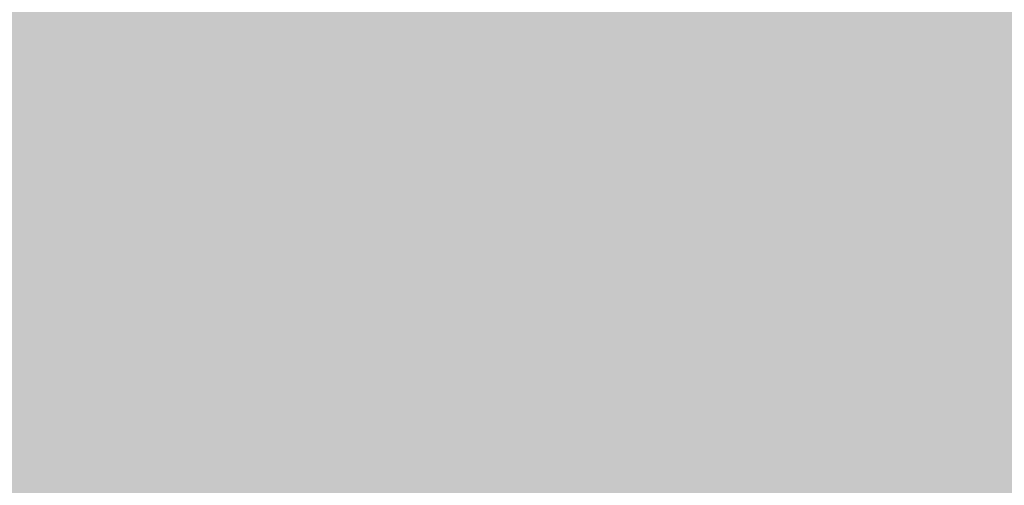
# Model space of a CAD drawing. Extents: x -0.191 to 0.217, y -0.417 to 0.417.
# Drawn here: x -0.093 to -0.086, y -0.002 to 0.002 of the extents above; entities that cross this region are included whole.
import ezdxf

# ---------------------------------------------------------------- set-up
doc = ezdxf.new("R2010")
doc.units = 0
for name, color, linetype in [('BARCELONA_80', 7, 'CONTINUOUS'), ('BARCELONA_80_1', 7, 'CONTINUOUS'), ('SZE_CIAN_1', 7, 'CONTINUOUS')]:
    doc.layers.add(name, color=color, linetype=linetype)

msp = doc.modelspace()

# ---------------------------------------------------------------- linework, layer by layer
at = {"layer": 'BARCELONA_80'}
for points in [[(-0.0925, 0.002, 0.2551), (-0.0925, 0.0016, 0.2553), (-0.0926, 0.0019, 0.2549), (-0.0927, 0.0015, 0.2551)], [(-0.0923, 0.002, 0.2551), (-0.0924, 0.0016, 0.2553), (-0.0925, 0.002, 0.2551), (-0.0925, 0.0016, 0.2553)], [(-0.0745, 0.002, 0.2589), (-0.0745, 0.0016, 0.2591), (-0.0923, 0.002, 0.2551), (-0.0924, 0.0016, 0.2553)], [(-0.0895, 0.0016, 0.2412), (-0.0896, 0.002, 0.2414), (-0.0897, 0.0015, 0.2413), (-0.0898, 0.0019, 0.2415)], [(-0.0893, 0.0016, 0.2413), (-0.0894, 0.002, 0.2415), (-0.0895, 0.0016, 0.2412), (-0.0896, 0.002, 0.2414)], [(-0.0715, 0.0016, 0.2451), (-0.0715, 0.002, 0.2453), (-0.0893, 0.0016, 0.2413), (-0.0894, 0.002, 0.2415)], [(-0.0926, 0.0019, 0.2549), (-0.0927, 0.0015, 0.2551), (-0.0926, 0.0018, 0.2547), (-0.0927, 0.0014, 0.2549)], [(-0.0897, 0.0015, 0.2413), (-0.0898, 0.0019, 0.2415), (-0.0898, 0.0015, 0.2414)], [(-0.0898, 0.0018, 0.2416), (-0.0898, 0.0015, 0.2414), (-0.0898, 0.0019, 0.2415)], [(-0.0926, 0.0018, 0.2547), (-0.0927, 0.0014, 0.2549), (-0.0926, 0.0017, 0.2546), (-0.0926, 0.0014, 0.2548)], [(-0.0926, 0.0018, 0.2547), (-0.0927, 0.0014, 0.2549), (-0.0927, 0.0018, 0.2548), (-0.0927, 0.0015, 0.255)], [(-0.0927, 0.0018, 0.2548), (-0.0927, 0.0015, 0.255), (-0.0926, 0.0018, 0.2547), (-0.0927, 0.0014, 0.2549)], [(-0.0898, 0.0015, 0.2414), (-0.0898, 0.0018, 0.2416), (-0.0898, 0.0014, 0.2416)], [(-0.0898, 0.0017, 0.2418), (-0.0898, 0.0014, 0.2416), (-0.0898, 0.0018, 0.2416)], [(-0.0898, 0.0015, 0.2414), (-0.0898, 0.0018, 0.2416), (-0.0898, 0.0015, 0.2414)], [(-0.0926, 0.0017, 0.2546), (-0.0926, 0.0014, 0.2548), (-0.0924, 0.0017, 0.2546), (-0.0925, 0.0013, 0.2548)], [(-0.0924, 0.0017, 0.2546), (-0.0925, 0.0013, 0.2548), (-0.0922, 0.0017, 0.2546), (-0.0923, 0.0013, 0.2548)], [(-0.0922, 0.0017, 0.2546), (-0.0923, 0.0013, 0.2548), (-0.0735, 0.0017, 0.2586), (-0.0736, 0.0013, 0.2588)], [(-0.0898, 0.0014, 0.2416), (-0.0898, 0.0017, 0.2418), (-0.0897, 0.0013, 0.2417), (-0.0897, 0.0017, 0.2419)], [(-0.0897, 0.0013, 0.2417), (-0.0897, 0.0017, 0.2419), (-0.0895, 0.0013, 0.2418), (-0.0895, 0.0017, 0.242)], [(-0.0895, 0.0013, 0.2418), (-0.0895, 0.0017, 0.242), (-0.0708, 0.0013, 0.2458), (-0.0708, 0.0017, 0.246)], [(-0.0925, 0.0016, 0.2553), (-0.0926, 0.0012, 0.2554), (-0.0927, 0.0015, 0.2551), (-0.0927, 0.0012, 0.2553)], [(-0.0924, 0.0016, 0.2553), (-0.0924, 0.0012, 0.2555), (-0.0925, 0.0016, 0.2553), (-0.0926, 0.0012, 0.2554)], [(-0.0745, 0.0016, 0.2591), (-0.0746, 0.0012, 0.2593), (-0.0924, 0.0016, 0.2553), (-0.0924, 0.0012, 0.2555)], [(-0.0895, 0.0012, 0.2411), (-0.0895, 0.0016, 0.2412), (-0.0897, 0.0012, 0.2411), (-0.0897, 0.0015, 0.2413)], [(-0.0893, 0.0012, 0.2411), (-0.0893, 0.0016, 0.2413), (-0.0895, 0.0012, 0.2411), (-0.0895, 0.0016, 0.2412)], [(-0.0715, 0.0012, 0.2449), (-0.0715, 0.0016, 0.2451), (-0.0893, 0.0012, 0.2411), (-0.0893, 0.0016, 0.2413)], [(-0.0927, 0.0015, 0.2551), (-0.0927, 0.0012, 0.2553), (-0.0927, 0.0014, 0.2549)], [(-0.0927, 0.0014, 0.2549), (-0.0927, 0.0011, 0.2551), (-0.0927, 0.0015, 0.255), (-0.0927, 0.0011, 0.2551)], [(-0.0927, 0.0015, 0.255), (-0.0927, 0.0011, 0.2551), (-0.0927, 0.0014, 0.2549)], [(-0.0897, 0.0012, 0.2411), (-0.0897, 0.0015, 0.2413), (-0.0898, 0.0011, 0.2413)], [(-0.0898, 0.0015, 0.2414), (-0.0898, 0.0011, 0.2413), (-0.0897, 0.0015, 0.2413)], [(-0.0898, 0.0011, 0.2413), (-0.0898, 0.0015, 0.2414), (-0.0898, 0.001, 0.2414)], [(-0.0898, 0.0014, 0.2416), (-0.0898, 0.001, 0.2414), (-0.0898, 0.0015, 0.2414)], [(-0.0898, 0.0011, 0.2413), (-0.0898, 0.0015, 0.2414), (-0.0898, 0.0011, 0.2412), (-0.0898, 0.0015, 0.2414)], [(-0.0898, 0.0011, 0.2412), (-0.0898, 0.0015, 0.2414), (-0.0898, 0.0011, 0.2413), (-0.0898, 0.0015, 0.2414)], [(-0.0927, 0.0011, 0.2551), (-0.0927, 0.0014, 0.2549), (-0.0927, 0.0012, 0.2553)], [(-0.0927, 0.0014, 0.2549), (-0.0927, 0.0011, 0.2551), (-0.0926, 0.0014, 0.2548)], [(-0.0927, 0.001, 0.255), (-0.0926, 0.0014, 0.2548), (-0.0927, 0.0011, 0.2551)], [(-0.0926, 0.0014, 0.2548), (-0.0927, 0.001, 0.255), (-0.0925, 0.0013, 0.2548), (-0.0925, 0.001, 0.2549)], [(-0.0927, 0.0011, 0.2551), (-0.0927, 0.0014, 0.2549), (-0.0927, 0.0011, 0.2551)], [(-0.0898, 0.001, 0.2414), (-0.0898, 0.0014, 0.2416), (-0.0896, 0.001, 0.2415), (-0.0897, 0.0013, 0.2417)], [(-0.0925, 0.0013, 0.2548), (-0.0925, 0.001, 0.2549), (-0.0923, 0.0013, 0.2548), (-0.0923, 0.001, 0.255)], [(-0.0923, 0.0013, 0.2548), (-0.0923, 0.001, 0.255), (-0.0736, 0.0013, 0.2588), (-0.0736, 0.001, 0.259)], [(-0.0896, 0.001, 0.2415), (-0.0897, 0.0013, 0.2417), (-0.0895, 0.001, 0.2416), (-0.0895, 0.0013, 0.2418)], [(-0.0895, 0.001, 0.2416), (-0.0895, 0.0013, 0.2418), (-0.0708, 0.001, 0.2456), (-0.0708, 0.0013, 0.2458)], [(-0.0927, 0.0012, 0.2553), (-0.0927, 0.0008, 0.2555), (-0.0927, 0.0011, 0.2551), (-0.0928, 0.0007, 0.2553)], [(-0.0926, 0.0012, 0.2554), (-0.0926, 0.0008, 0.2556), (-0.0927, 0.0012, 0.2553), (-0.0927, 0.0008, 0.2555)], [(-0.0924, 0.0012, 0.2555), (-0.0924, 0.0008, 0.2557), (-0.0926, 0.0012, 0.2554), (-0.0926, 0.0008, 0.2556)], [(-0.0746, 0.0012, 0.2593), (-0.0746, 0.0008, 0.2595), (-0.0924, 0.0012, 0.2555), (-0.0924, 0.0008, 0.2557)], [(-0.0898, 0.0011, 0.2413), (-0.0897, 0.0007, 0.2411), (-0.0897, 0.0012, 0.2411)], [(-0.0895, 0.0008, 0.2409), (-0.0895, 0.0012, 0.2411), (-0.0896, 0.0008, 0.241), (-0.0897, 0.0012, 0.2411)], [(-0.0896, 0.0008, 0.241), (-0.0897, 0.0012, 0.2411), (-0.0897, 0.0007, 0.2411)], [(-0.0893, 0.0008, 0.2409), (-0.0893, 0.0012, 0.2411), (-0.0895, 0.0008, 0.2409), (-0.0895, 0.0012, 0.2411)], [(-0.0714, 0.0008, 0.2447), (-0.0715, 0.0012, 0.2449), (-0.0893, 0.0008, 0.2409), (-0.0893, 0.0012, 0.2411)], [(-0.0927, 0.0011, 0.2551), (-0.0928, 0.0007, 0.2553), (-0.0927, 0.001, 0.255), (-0.0927, 0.0007, 0.2551)], [(-0.0927, 0.0011, 0.2551), (-0.0928, 0.0007, 0.2553), (-0.0927, 0.0011, 0.2551)], [(-0.0897, 0.0007, 0.2411), (-0.0898, 0.0011, 0.2413), (-0.0897, 0.0007, 0.2413)], [(-0.0898, 0.001, 0.2414), (-0.0897, 0.0007, 0.2413), (-0.0898, 0.0011, 0.2413)], [(-0.0898, 0.0007, 0.2412), (-0.0898, 0.0011, 0.2413), (-0.0897, 0.0003, 0.241), (-0.0897, 0.0007, 0.2411)], [(-0.0898, 0.0011, 0.2413), (-0.0897, 0.0007, 0.2411), (-0.0898, 0.0011, 0.2412)], [(-0.0927, 0.001, 0.255), (-0.0927, 0.0007, 0.2551), (-0.0925, 0.001, 0.2549), (-0.0925, 0.0006, 0.2551)], [(-0.0925, 0.001, 0.2549), (-0.0925, 0.0006, 0.2551), (-0.0923, 0.001, 0.255), (-0.0923, 0.0006, 0.2551)], [(-0.0923, 0.001, 0.255), (-0.0923, 0.0006, 0.2551), (-0.0736, 0.001, 0.259), (-0.0736, 0.0006, 0.2591)], [(-0.0897, 0.0007, 0.2413), (-0.0898, 0.001, 0.2414), (-0.0896, 0.0006, 0.2414), (-0.0896, 0.001, 0.2415)], [(-0.0896, 0.0006, 0.2414), (-0.0896, 0.001, 0.2415), (-0.0894, 0.0006, 0.2415), (-0.0895, 0.001, 0.2416)], [(-0.0894, 0.0006, 0.2415), (-0.0895, 0.001, 0.2416), (-0.0707, 0.0006, 0.2455), (-0.0708, 0.001, 0.2456)], [(-0.0926, 0.0008, 0.2556), (-0.0926, 0.0004, 0.2557), (-0.0927, 0.0008, 0.2555), (-0.0928, 0.0004, 0.2556)], [(-0.0927, 0.0008, 0.2555), (-0.0928, 0.0004, 0.2556), (-0.0928, 0.0007, 0.2553), (-0.0928, 0.0003, 0.2554)], [(-0.0924, 0.0008, 0.2557), (-0.0925, 0.0004, 0.2558), (-0.0926, 0.0008, 0.2556), (-0.0926, 0.0004, 0.2557)], [(-0.0746, 0.0008, 0.2595), (-0.0746, 0.0004, 0.2596), (-0.0924, 0.0008, 0.2557), (-0.0925, 0.0004, 0.2558)], [(-0.0896, 0.0004, 0.2408), (-0.0896, 0.0008, 0.241), (-0.0897, 0.0003, 0.241), (-0.0897, 0.0007, 0.2411)], [(-0.0894, 0.0004, 0.2408), (-0.0895, 0.0008, 0.2409), (-0.0896, 0.0004, 0.2408), (-0.0896, 0.0008, 0.241)], [(-0.0892, 0.0004, 0.2408), (-0.0893, 0.0008, 0.2409), (-0.0894, 0.0004, 0.2408), (-0.0895, 0.0008, 0.2409)], [(-0.0714, 0.0004, 0.2446), (-0.0714, 0.0008, 0.2447), (-0.0892, 0.0004, 0.2408), (-0.0893, 0.0008, 0.2409)], [(-0.0928, 0.0007, 0.2553), (-0.0928, 0.0003, 0.2554), (-0.0927, 0.0007, 0.2551), (-0.0927, 0.0003, 0.2553)], [(-0.0927, 0.0007, 0.2551), (-0.0927, 0.0003, 0.2553), (-0.0925, 0.0006, 0.2551), (-0.0926, 0.0003, 0.2552)], [(-0.0897, 0.0003, 0.241), (-0.0897, 0.0007, 0.2411), (-0.0897, 0.0003, 0.241), (-0.0898, 0.0007, 0.2412)], [(-0.0897, 0.0003, 0.241), (-0.0898, 0.0007, 0.2412), (-0.0897, 0.0003, 0.241)], [(-0.0897, 0.0003, 0.241), (-0.0897, 0.0007, 0.2411), (-0.0897, 0.0003, 0.2412), (-0.0897, 0.0007, 0.2413)], [(-0.0897, 0.0003, 0.2412), (-0.0897, 0.0007, 0.2413), (-0.0896, 0.0003, 0.2413), (-0.0896, 0.0006, 0.2414)], [(-0.0925, 0.0006, 0.2551), (-0.0926, 0.0003, 0.2552), (-0.0923, 0.0006, 0.2551), (-0.0924, 0.0003, 0.2552)], [(-0.0923, 0.0006, 0.2551), (-0.0924, 0.0003, 0.2552), (-0.0736, 0.0006, 0.2591), (-0.0737, 0.0003, 0.2592)], [(-0.0896, 0.0003, 0.2413), (-0.0896, 0.0006, 0.2414), (-0.0894, 0.0003, 0.2413), (-0.0894, 0.0006, 0.2415)], [(-0.0894, 0.0003, 0.2413), (-0.0894, 0.0006, 0.2415), (-0.0707, 0.0003, 0.2453), (-0.0707, 0.0006, 0.2455)], [(-0.0926, 0.0004, 0.2557), (-0.0927, 0, 0.2559), (-0.0928, 0.0004, 0.2556), (-0.0928, 0, 0.2557)], [(-0.0928, 0.0004, 0.2556), (-0.0928, 0, 0.2557), (-0.0928, 0.0003, 0.2554), (-0.0928, 0, 0.2555)], [(-0.0925, 0.0004, 0.2558), (-0.0925, 0, 0.2559), (-0.0926, 0.0004, 0.2557), (-0.0927, 0, 0.2559)], [(-0.0746, 0.0004, 0.2596), (-0.0746, 0, 0.2597), (-0.0925, 0.0004, 0.2558), (-0.0925, 0, 0.2559)], [(-0.0896, 0, 0.2407), (-0.0896, 0.0004, 0.2408), (-0.0897, 0, 0.2408)], [(-0.0897, 0.0003, 0.241), (-0.0897, 0, 0.2408), (-0.0896, 0.0004, 0.2408)], [(-0.0894, 0, 0.2406), (-0.0894, 0.0004, 0.2408), (-0.0896, 0, 0.2407), (-0.0896, 0.0004, 0.2408)], [(-0.0892, 0, 0.2407), (-0.0892, 0.0004, 0.2408), (-0.0894, 0, 0.2406), (-0.0894, 0.0004, 0.2408)], [(-0.0714, 0, 0.2445), (-0.0714, 0.0004, 0.2446), (-0.0892, 0, 0.2407), (-0.0892, 0.0004, 0.2408)], [(-0.0928, 0.0003, 0.2554), (-0.0928, 0, 0.2555), (-0.0927, 0.0003, 0.2553), (-0.0927, -0.0001, 0.2554)], [(-0.0928, 0, 0.2555), (-0.0928, 0.0003, 0.2554), (-0.0928, 0, 0.2556)], [(-0.0927, 0.0003, 0.2553), (-0.0927, -0.0001, 0.2554), (-0.0926, 0.0003, 0.2552), (-0.0926, -0.0001, 0.2553)], [(-0.0926, 0.0003, 0.2552), (-0.0926, -0.0001, 0.2553), (-0.0924, 0.0003, 0.2552), (-0.0924, -0.0001, 0.2553)], [(-0.0924, 0.0003, 0.2552), (-0.0924, -0.0001, 0.2553), (-0.0737, 0.0003, 0.2592), (-0.0737, -0.0001, 0.2593)], [(-0.0897, 0, 0.2408), (-0.0897, 0.0003, 0.241), (-0.0897, -0.0001, 0.241)], [(-0.0897, 0.0003, 0.2412), (-0.0897, -0.0001, 0.241), (-0.0897, 0.0003, 0.241)], [(-0.0897, -0.0001, 0.241), (-0.0897, 0.0003, 0.2412), (-0.0896, -0.0001, 0.2412), (-0.0896, 0.0003, 0.2413)], [(-0.0897, 0, 0.2408), (-0.0897, 0.0003, 0.241), (-0.0897, -0.0001, 0.2409), (-0.0897, 0.0003, 0.241)], [(-0.0897, -0.0001, 0.2409), (-0.0897, 0.0003, 0.241), (-0.0897, 0, 0.2408), (-0.0897, 0.0003, 0.241)], [(-0.0896, -0.0001, 0.2412), (-0.0896, 0.0003, 0.2413), (-0.0894, -0.0001, 0.2412), (-0.0894, 0.0003, 0.2413)], [(-0.0894, -0.0001, 0.2412), (-0.0894, 0.0003, 0.2413), (-0.0707, -0.0001, 0.2452), (-0.0707, 0.0003, 0.2453)], [(-0.0929, -0.0004, 0.2557), (-0.0928, 0, 0.2555), (-0.0928, -0.0004, 0.2558)], [(-0.0928, 0, 0.2555), (-0.0929, -0.0004, 0.2557), (-0.0927, -0.0001, 0.2554)], [(-0.0928, -0.0005, 0.2556), (-0.0929, -0.0009, 0.2557), (-0.0928, 0, 0.2556), (-0.0929, -0.0004, 0.2557)], [(-0.0928, -0.0005, 0.2556), (-0.0928, 0, 0.2555), (-0.0929, -0.0004, 0.2557)], [(-0.0928, 0, 0.2556), (-0.0929, -0.0004, 0.2557), (-0.0928, 0, 0.2555)], [(-0.0927, 0, 0.2559), (-0.0927, -0.0004, 0.256), (-0.0928, 0, 0.2557), (-0.0928, -0.0004, 0.2558)], [(-0.0928, 0, 0.2557), (-0.0928, -0.0004, 0.2558), (-0.0928, 0, 0.2555)], [(-0.0928, 0, 0.2555), (-0.0928, -0.0005, 0.2556), (-0.0928, 0, 0.2556)], [(-0.0925, 0, 0.2559), (-0.0925, -0.0004, 0.256), (-0.0927, 0, 0.2559), (-0.0927, -0.0004, 0.256)], [(-0.0746, 0, 0.2597), (-0.0747, -0.0004, 0.2598), (-0.0925, 0, 0.2559), (-0.0925, -0.0004, 0.256)], [(-0.0896, -0.0004, 0.2406), (-0.0896, 0, 0.2407), (-0.0897, -0.0004, 0.2408)], [(-0.0897, 0, 0.2408), (-0.0897, -0.0004, 0.2408), (-0.0896, 0, 0.2407)], [(-0.0897, -0.0004, 0.2408), (-0.0897, 0, 0.2408), (-0.0897, -0.0005, 0.2409)], [(-0.0897, -0.0001, 0.241), (-0.0897, -0.0005, 0.2409), (-0.0897, 0, 0.2408)], [(-0.0897, -0.0004, 0.2408), (-0.0897, 0, 0.2408), (-0.0897, -0.0005, 0.2408), (-0.0897, -0.0001, 0.2409)], [(-0.0897, -0.0005, 0.2408), (-0.0897, -0.0001, 0.2409), (-0.0897, -0.0004, 0.2408), (-0.0897, 0, 0.2408)], [(-0.0894, -0.0004, 0.2405), (-0.0894, 0, 0.2406), (-0.0896, -0.0004, 0.2406), (-0.0896, 0, 0.2407)], [(-0.0892, -0.0004, 0.2406), (-0.0892, 0, 0.2407), (-0.0894, -0.0004, 0.2405), (-0.0894, 0, 0.2406)], [(-0.0714, -0.0004, 0.2444), (-0.0714, 0, 0.2445), (-0.0892, -0.0004, 0.2406), (-0.0892, 0, 0.2407)], [(-0.0928, -0.0005, 0.2555), (-0.0927, -0.0001, 0.2554), (-0.0929, -0.0004, 0.2557)], [(-0.0927, -0.0001, 0.2554), (-0.0928, -0.0005, 0.2555), (-0.0926, -0.0001, 0.2553), (-0.0926, -0.0005, 0.2554)], [(-0.0926, -0.0001, 0.2553), (-0.0926, -0.0005, 0.2554), (-0.0924, -0.0001, 0.2553), (-0.0924, -0.0005, 0.2554)], [(-0.0924, -0.0001, 0.2553), (-0.0924, -0.0005, 0.2554), (-0.0737, -0.0001, 0.2593), (-0.0737, -0.0005, 0.2594)], [(-0.0897, -0.0005, 0.2409), (-0.0897, -0.0001, 0.241), (-0.0895, -0.0005, 0.2411), (-0.0896, -0.0001, 0.2412)], [(-0.0895, -0.0005, 0.2411), (-0.0896, -0.0001, 0.2412), (-0.0894, -0.0005, 0.2411), (-0.0894, -0.0001, 0.2412)], [(-0.0894, -0.0005, 0.2411), (-0.0894, -0.0001, 0.2412), (-0.0707, -0.0005, 0.2451), (-0.0707, -0.0001, 0.2452)], [(-0.0928, -0.0004, 0.2558), (-0.0928, -0.0008, 0.2559), (-0.0929, -0.0004, 0.2557)], [(-0.0929, -0.0009, 0.2557), (-0.0929, -0.0004, 0.2557), (-0.0928, -0.0008, 0.2559)], [(-0.0929, -0.0004, 0.2557), (-0.0929, -0.0009, 0.2557), (-0.0928, -0.0005, 0.2555)], [(-0.0929, -0.0009, 0.2557), (-0.0929, -0.0004, 0.2557), (-0.0929, -0.0008, 0.2558)], [(-0.0927, -0.0004, 0.256), (-0.0927, -0.0008, 0.256), (-0.0928, -0.0004, 0.2558), (-0.0928, -0.0008, 0.2559)], [(-0.0925, -0.0004, 0.256), (-0.0925, -0.0008, 0.2561), (-0.0927, -0.0004, 0.256), (-0.0927, -0.0008, 0.256)], [(-0.0747, -0.0004, 0.2598), (-0.0747, -0.0008, 0.2599), (-0.0925, -0.0004, 0.256), (-0.0925, -0.0008, 0.2561)], [(-0.0896, -0.0008, 0.2405), (-0.0896, -0.0004, 0.2406), (-0.0896, -0.0009, 0.2407), (-0.0897, -0.0004, 0.2408)], [(-0.0896, -0.0009, 0.2407), (-0.0897, -0.0004, 0.2408), (-0.0896, -0.0009, 0.2409), (-0.0897, -0.0005, 0.2409)], [(-0.0896, -0.0009, 0.2407), (-0.0897, -0.0004, 0.2408), (-0.0897, -0.0009, 0.2408), (-0.0897, -0.0005, 0.2408)], [(-0.0897, -0.0009, 0.2408), (-0.0897, -0.0005, 0.2408), (-0.0896, -0.0009, 0.2407), (-0.0897, -0.0004, 0.2408)], [(-0.0894, -0.0008, 0.2405), (-0.0894, -0.0004, 0.2405), (-0.0896, -0.0008, 0.2405), (-0.0896, -0.0004, 0.2406)], [(-0.0892, -0.0008, 0.2405), (-0.0892, -0.0004, 0.2406), (-0.0894, -0.0008, 0.2405), (-0.0894, -0.0004, 0.2405)], [(-0.0713, -0.0008, 0.2443), (-0.0714, -0.0004, 0.2444), (-0.0892, -0.0008, 0.2405), (-0.0892, -0.0004, 0.2406)], [(-0.0928, -0.0009, 0.2556), (-0.0928, -0.0005, 0.2555), (-0.0929, -0.0009, 0.2557)], [(-0.0928, -0.0005, 0.2555), (-0.0928, -0.0009, 0.2556), (-0.0926, -0.0005, 0.2554), (-0.0926, -0.0009, 0.2555)], [(-0.0926, -0.0005, 0.2554), (-0.0926, -0.0009, 0.2555), (-0.0924, -0.0005, 0.2554), (-0.0924, -0.0009, 0.2555)], [(-0.0924, -0.0005, 0.2554), (-0.0924, -0.0009, 0.2555), (-0.0737, -0.0005, 0.2594), (-0.0737, -0.0009, 0.2595)], [(-0.0896, -0.0009, 0.2409), (-0.0897, -0.0005, 0.2409), (-0.0895, -0.0009, 0.241), (-0.0895, -0.0005, 0.2411)], [(-0.0895, -0.0009, 0.241), (-0.0895, -0.0005, 0.2411), (-0.0893, -0.0009, 0.2411), (-0.0894, -0.0005, 0.2411)], [(-0.0893, -0.0009, 0.2411), (-0.0894, -0.0005, 0.2411), (-0.0706, -0.0009, 0.245), (-0.0707, -0.0005, 0.2451)], [(-0.0928, -0.0008, 0.2559), (-0.0928, -0.0012, 0.256), (-0.0929, -0.0009, 0.2557), (-0.0929, -0.0013, 0.2558)], [(-0.0929, -0.0009, 0.2557), (-0.0929, -0.0013, 0.2558), (-0.0929, -0.0008, 0.2558), (-0.0929, -0.0013, 0.2558)], [(-0.0929, -0.0008, 0.2558), (-0.0929, -0.0013, 0.2558), (-0.0929, -0.0009, 0.2557), (-0.0929, -0.0013, 0.2558)], [(-0.0927, -0.0008, 0.256), (-0.0927, -0.0012, 0.2561), (-0.0928, -0.0008, 0.2559), (-0.0928, -0.0012, 0.256)], [(-0.0925, -0.0008, 0.2561), (-0.0925, -0.0012, 0.2562), (-0.0927, -0.0008, 0.256), (-0.0927, -0.0012, 0.2561)], [(-0.0747, -0.0008, 0.2599), (-0.0747, -0.0012, 0.26), (-0.0925, -0.0008, 0.2561), (-0.0925, -0.0012, 0.2562)], [(-0.0894, -0.0012, 0.2404), (-0.0894, -0.0008, 0.2405), (-0.0895, -0.0012, 0.2405), (-0.0896, -0.0008, 0.2405)], [(-0.0895, -0.0012, 0.2405), (-0.0896, -0.0008, 0.2405), (-0.0896, -0.0013, 0.2406), (-0.0896, -0.0009, 0.2407)], [(-0.0892, -0.0012, 0.2404), (-0.0892, -0.0008, 0.2405), (-0.0894, -0.0012, 0.2404), (-0.0894, -0.0008, 0.2405)], [(-0.0713, -0.0012, 0.2442), (-0.0713, -0.0008, 0.2443), (-0.0892, -0.0012, 0.2404), (-0.0892, -0.0008, 0.2405)], [(-0.0929, -0.0009, 0.2557), (-0.0929, -0.0013, 0.2558), (-0.0928, -0.0009, 0.2556), (-0.0928, -0.0013, 0.2556)], [(-0.0928, -0.0009, 0.2556), (-0.0928, -0.0013, 0.2556), (-0.0926, -0.0009, 0.2555), (-0.0926, -0.0013, 0.2556)], [(-0.0926, -0.0009, 0.2555), (-0.0926, -0.0013, 0.2556), (-0.0924, -0.0009, 0.2555), (-0.0924, -0.0013, 0.2556)], [(-0.0924, -0.0009, 0.2555), (-0.0924, -0.0013, 0.2556), (-0.0737, -0.0009, 0.2595), (-0.0737, -0.0013, 0.2596)], [(-0.0897, -0.0009, 0.2408), (-0.0896, -0.0013, 0.2406), (-0.0896, -0.0009, 0.2407)], [(-0.0896, -0.0013, 0.2406), (-0.0897, -0.0009, 0.2408), (-0.0896, -0.0013, 0.2406), (-0.0896, -0.0009, 0.2407)], [(-0.0896, -0.0013, 0.2406), (-0.0896, -0.0009, 0.2407), (-0.0896, -0.0013, 0.2408), (-0.0896, -0.0009, 0.2409)], [(-0.0896, -0.0013, 0.2408), (-0.0896, -0.0009, 0.2409), (-0.0895, -0.0013, 0.2409), (-0.0895, -0.0009, 0.241)], [(-0.0896, -0.0013, 0.2406), (-0.0896, -0.0009, 0.2407), (-0.0896, -0.0013, 0.2406)], [(-0.0895, -0.0013, 0.2409), (-0.0895, -0.0009, 0.241), (-0.0893, -0.0013, 0.241), (-0.0893, -0.0009, 0.2411)], [(-0.0893, -0.0013, 0.241), (-0.0893, -0.0009, 0.2411), (-0.0706, -0.0013, 0.245), (-0.0706, -0.0009, 0.245)], [(-0.0927, -0.0012, 0.2561), (-0.0927, -0.0017, 0.2561), (-0.0928, -0.0012, 0.256), (-0.0929, -0.0017, 0.256)], [(-0.0928, -0.0012, 0.256), (-0.0929, -0.0017, 0.256), (-0.0929, -0.0013, 0.2558)], [(-0.0925, -0.0012, 0.2562), (-0.0925, -0.0017, 0.2562), (-0.0927, -0.0012, 0.2561), (-0.0927, -0.0017, 0.2561)], [(-0.0747, -0.0012, 0.26), (-0.0747, -0.0017, 0.26), (-0.0925, -0.0012, 0.2562), (-0.0925, -0.0017, 0.2562)], [(-0.0895, -0.0017, 0.2404), (-0.0895, -0.0012, 0.2405), (-0.0896, -0.0017, 0.2406)], [(-0.0896, -0.0013, 0.2406), (-0.0896, -0.0017, 0.2406), (-0.0895, -0.0012, 0.2405)], [(-0.0894, -0.0017, 0.2404), (-0.0894, -0.0012, 0.2404), (-0.0895, -0.0017, 0.2404), (-0.0895, -0.0012, 0.2405)], [(-0.0892, -0.0017, 0.2404), (-0.0892, -0.0012, 0.2404), (-0.0894, -0.0017, 0.2404), (-0.0894, -0.0012, 0.2404)], [(-0.0713, -0.0017, 0.2442), (-0.0713, -0.0012, 0.2442), (-0.0892, -0.0017, 0.2404), (-0.0892, -0.0012, 0.2404)], [(-0.0929, -0.0017, 0.2557), (-0.0929, -0.0013, 0.2558), (-0.0929, -0.0017, 0.256)], [(-0.0929, -0.0013, 0.2558), (-0.0929, -0.0017, 0.2557), (-0.0928, -0.0013, 0.2556)], [(-0.0928, -0.0017, 0.2556), (-0.0928, -0.0013, 0.2556), (-0.0929, -0.0017, 0.2557)], [(-0.0929, -0.0013, 0.2558), (-0.0929, -0.0017, 0.2557), (-0.0929, -0.0013, 0.2558)], [(-0.0928, -0.0013, 0.2556), (-0.0928, -0.0017, 0.2556), (-0.0926, -0.0013, 0.2556), (-0.0926, -0.0017, 0.2556)], [(-0.0926, -0.0013, 0.2556), (-0.0926, -0.0017, 0.2556), (-0.0924, -0.0013, 0.2556), (-0.0925, -0.0017, 0.2556)], [(-0.0924, -0.0013, 0.2556), (-0.0925, -0.0017, 0.2556), (-0.0737, -0.0013, 0.2596), (-0.0738, -0.0017, 0.2596)], [(-0.0896, -0.0017, 0.2406), (-0.0896, -0.0013, 0.2406), (-0.0896, -0.0017, 0.2408)], [(-0.0896, -0.0013, 0.2408), (-0.0896, -0.0017, 0.2408), (-0.0896, -0.0013, 0.2406)], [(-0.0896, -0.0017, 0.2408), (-0.0896, -0.0013, 0.2408), (-0.0895, -0.0017, 0.2409), (-0.0895, -0.0013, 0.2409)], [(-0.0896, -0.0017, 0.2406), (-0.0896, -0.0013, 0.2406), (-0.0896, -0.0021, 0.2405), (-0.0896, -0.0017, 0.2407)], [(-0.0896, -0.0013, 0.2406), (-0.0896, -0.0017, 0.2406), (-0.0896, -0.0013, 0.2406)], [(-0.0895, -0.0017, 0.2409), (-0.0895, -0.0013, 0.2409), (-0.0893, -0.0017, 0.241), (-0.0893, -0.0013, 0.241)], [(-0.0893, -0.0017, 0.241), (-0.0893, -0.0013, 0.241), (-0.0706, -0.0017, 0.245), (-0.0706, -0.0013, 0.245)], [(-0.0927, -0.0017, 0.2561), (-0.0927, -0.0021, 0.2561), (-0.0929, -0.0017, 0.256), (-0.0929, -0.0021, 0.256)], [(-0.0929, -0.0017, 0.256), (-0.0929, -0.0021, 0.256), (-0.0929, -0.0017, 0.2557), (-0.0929, -0.0021, 0.2558)], [(-0.0929, -0.0017, 0.2557), (-0.0929, -0.0021, 0.2558), (-0.0928, -0.0017, 0.2556), (-0.0928, -0.0021, 0.2557)], [(-0.0929, -0.0021, 0.2558), (-0.0929, -0.0025, 0.2559), (-0.0929, -0.0017, 0.2557), (-0.0929, -0.0021, 0.2559)], [(-0.0928, -0.0017, 0.2556), (-0.0928, -0.0021, 0.2557), (-0.0926, -0.0017, 0.2556), (-0.0927, -0.0021, 0.2556)], [(-0.0925, -0.0017, 0.2562), (-0.0925, -0.0021, 0.2562), (-0.0927, -0.0017, 0.2561), (-0.0927, -0.0021, 0.2561)], [(-0.0926, -0.0017, 0.2556), (-0.0927, -0.0021, 0.2556), (-0.0925, -0.0017, 0.2556), (-0.0925, -0.0021, 0.2556)], [(-0.0925, -0.0017, 0.2556), (-0.0925, -0.0021, 0.2556), (-0.0738, -0.0017, 0.2596), (-0.0738, -0.0021, 0.2596)], [(-0.0747, -0.0017, 0.26), (-0.0747, -0.0021, 0.26), (-0.0925, -0.0017, 0.2562), (-0.0925, -0.0021, 0.2562)], [(-0.0895, -0.0021, 0.2404), (-0.0895, -0.0017, 0.2404), (-0.0896, -0.0021, 0.2405), (-0.0896, -0.0017, 0.2406)], [(-0.0896, -0.0021, 0.2405), (-0.0896, -0.0017, 0.2406), (-0.0896, -0.0021, 0.2408), (-0.0896, -0.0017, 0.2408)], [(-0.0896, -0.0021, 0.2408), (-0.0896, -0.0017, 0.2408), (-0.0895, -0.0021, 0.2409), (-0.0895, -0.0017, 0.2409)], [(-0.0896, -0.0021, 0.2405), (-0.0896, -0.0017, 0.2406), (-0.0896, -0.0021, 0.2407), (-0.0896, -0.0017, 0.2407)], [(-0.0896, -0.0021, 0.2407), (-0.0896, -0.0017, 0.2407), (-0.0896, -0.0021, 0.2405)], [(-0.0894, -0.0021, 0.2404), (-0.0894, -0.0017, 0.2404), (-0.0895, -0.0021, 0.2404), (-0.0895, -0.0017, 0.2404)], [(-0.0895, -0.0021, 0.2409), (-0.0895, -0.0017, 0.2409), (-0.0893, -0.0021, 0.241), (-0.0893, -0.0017, 0.241)], [(-0.0892, -0.0021, 0.2404), (-0.0892, -0.0017, 0.2404), (-0.0894, -0.0021, 0.2404), (-0.0894, -0.0017, 0.2404)], [(-0.0893, -0.0021, 0.241), (-0.0893, -0.0017, 0.241), (-0.0706, -0.0021, 0.245), (-0.0706, -0.0017, 0.245)], [(-0.0713, -0.0021, 0.2442), (-0.0713, -0.0017, 0.2442), (-0.0892, -0.0021, 0.2404), (-0.0892, -0.0017, 0.2404)]]:
    msp.add_solid(points, dxfattribs=at)
at = {"layer": 'BARCELONA_80_1'}
for points in [[(-0.0863, 0, 0.2557), (-0.0829, 0.0001, 0.2517), (-0.0863, 0.0038, 0.2557), (-0.0829, 0.0039, 0.2517)], [(-0.0863, 0, 0.2557), (-0.0863, 0.0038, 0.2557), (-0.0897, -0.0001, 0.2588), (-0.0896, 0.0037, 0.2588)], [(-0.0929, -0.0002, 0.2611), (-0.0928, 0.0037, 0.261), (-0.096, -0.0003, 0.2627), (-0.0959, 0.0036, 0.2626)], [(-0.0929, -0.0002, 0.2611), (-0.0897, -0.0001, 0.2588), (-0.0928, 0.0037, 0.261), (-0.0896, 0.0037, 0.2588)], [(-0.0892, 0.0016, 0.2393), (-0.0893, 0.0024, 0.2396), (-0.0867, 0.0016, 0.2397), (-0.0867, 0.0025, 0.2401)], [(-0.0841, 0.0017, 0.2402), (-0.0867, 0.0016, 0.2397), (-0.0842, 0.0025, 0.2405), (-0.0867, 0.0025, 0.2401)], [(-0.0926, 0.0016, 0.2551), (-0.0909, 0.0015, 0.2555), (-0.0925, 0.0024, 0.2546), (-0.0905, 0.0023, 0.2552)], [(-0.0937, 0.0023, 0.2795), (-0.0905, 0.0023, 0.2798), (-0.0937, 0.0002, 0.2795), (-0.0905, 0.0003, 0.2798)], [(-0.0891, 0.0014, 0.256), (-0.0885, 0.0022, 0.2557), (-0.0909, 0.0015, 0.2555), (-0.0905, 0.0023, 0.2552)], [(-0.0875, 0.0023, 0.2801), (-0.0875, 0.0003, 0.2801), (-0.0905, 0.0023, 0.2798), (-0.0905, 0.0003, 0.2798)], [(-0.0875, 0.0023, 0.2801), (-0.0848, 0.0023, 0.2803), (-0.0875, 0.0003, 0.2801), (-0.0848, 0.0003, 0.2803)], [(-0.0891, 0.0014, 0.256), (-0.0872, 0.0013, 0.2566), (-0.0885, 0.0022, 0.2557), (-0.0864, 0.0021, 0.2563)], [(-0.085, 0.001, 0.2572), (-0.0842, 0.0021, 0.2569), (-0.0872, 0.0013, 0.2566), (-0.0864, 0.0021, 0.2563)], [(-0.0841, 0.0017, 0.2402), (-0.0841, 0.0008, 0.2399), (-0.0867, 0.0016, 0.2397), (-0.0866, 0.0008, 0.2395)], [(-0.0926, 0.0016, 0.2551), (-0.0927, 0.0007, 0.2554), (-0.0909, 0.0015, 0.2555), (-0.0913, 0.0007, 0.2558)], [(-0.0892, 0.0016, 0.2393), (-0.0867, 0.0016, 0.2397), (-0.0891, 0.0008, 0.239), (-0.0866, 0.0008, 0.2395)], [(-0.0891, 0.0014, 0.256), (-0.0909, 0.0015, 0.2555), (-0.0899, 0.0006, 0.2562), (-0.0913, 0.0007, 0.2558)], [(-0.0891, 0.0014, 0.256), (-0.0899, 0.0006, 0.2562), (-0.0872, 0.0013, 0.2566), (-0.0885, 0.0004, 0.2567)], [(-0.085, 0.001, 0.2572), (-0.0872, 0.0013, 0.2566), (-0.0873, 0.0002, 0.2571), (-0.0885, 0.0004, 0.2567)], [(-0.085, 0.001, 0.2572), (-0.0873, 0.0002, 0.2571), (-0.0844, 0.0002, 0.2578), (-0.0866, -0.0002, 0.2574)], [(-0.0891, -0.0001, 0.2388), (-0.0891, 0.0008, 0.239), (-0.0865, -0.0001, 0.2392), (-0.0866, 0.0008, 0.2395)], [(-0.084, -0.0001, 0.2397), (-0.0865, -0.0001, 0.2392), (-0.0841, 0.0008, 0.2399), (-0.0866, 0.0008, 0.2395)], [(-0.0928, -0.0001, 0.2558), (-0.0918, -0.0002, 0.2561), (-0.0927, 0.0007, 0.2554), (-0.0913, 0.0007, 0.2558)], [(-0.0908, -0.0002, 0.2564), (-0.0899, 0.0006, 0.2562), (-0.0918, -0.0002, 0.2561), (-0.0913, 0.0007, 0.2558)], [(-0.0908, -0.0002, 0.2564), (-0.09, -0.0003, 0.2566), (-0.0899, 0.0006, 0.2562), (-0.0885, 0.0004, 0.2567)], [(-0.0892, -0.0005, 0.2569), (-0.0873, 0.0002, 0.2571), (-0.09, -0.0003, 0.2566), (-0.0885, 0.0004, 0.2567)], [(-0.0937, -0.0018, 0.2795), (-0.0937, 0.0002, 0.2795), (-0.0905, -0.0017, 0.2798), (-0.0905, 0.0003, 0.2798)], [(-0.0875, -0.0017, 0.2801), (-0.0905, -0.0017, 0.2798), (-0.0875, 0.0003, 0.2801), (-0.0905, 0.0003, 0.2798)], [(-0.0875, -0.0017, 0.2801), (-0.0875, 0.0003, 0.2801), (-0.0848, -0.0017, 0.2803), (-0.0848, 0.0003, 0.2803)], [(-0.0892, -0.0005, 0.2569), (-0.0887, -0.0007, 0.2571), (-0.0873, 0.0002, 0.2571), (-0.0866, -0.0002, 0.2574)], [(-0.0841, -0.0005, 0.2582), (-0.0844, 0.0002, 0.2578), (-0.0862, -0.0007, 0.2578), (-0.0866, -0.0002, 0.2574)], [(-0.0863, 0, 0.2557), (-0.0863, -0.0037, 0.2557), (-0.0829, 0.0001, 0.2517), (-0.0829, -0.0036, 0.2517)], [(-0.0863, 0, 0.2557), (-0.0897, -0.0001, 0.2588), (-0.0863, -0.0037, 0.2557), (-0.0896, -0.0038, 0.2588)], [(-0.0929, -0.0002, 0.2611), (-0.0928, -0.0039, 0.261), (-0.0897, -0.0001, 0.2588), (-0.0896, -0.0038, 0.2588)], [(-0.0928, -0.0001, 0.2558), (-0.0928, -0.001, 0.2562), (-0.0918, -0.0002, 0.2561), (-0.0923, -0.001, 0.2563)], [(-0.0891, -0.0001, 0.2388), (-0.0865, -0.0001, 0.2392), (-0.0891, -0.001, 0.2387), (-0.0865, -0.001, 0.2391)], [(-0.084, -0.0001, 0.2397), (-0.084, -0.001, 0.2396), (-0.0865, -0.0001, 0.2392), (-0.0865, -0.001, 0.2391)], [(-0.0929, -0.0002, 0.2611), (-0.096, -0.0003, 0.2627), (-0.0928, -0.0039, 0.261), (-0.0959, -0.004, 0.2626)], [(-0.0908, -0.0002, 0.2564), (-0.0918, -0.0002, 0.2561), (-0.0919, -0.001, 0.2564), (-0.0923, -0.001, 0.2563)], [(-0.0908, -0.0002, 0.2564), (-0.0919, -0.001, 0.2564), (-0.09, -0.0003, 0.2566), (-0.0914, -0.0011, 0.2566)], [(-0.0884, -0.001, 0.2573), (-0.0862, -0.0007, 0.2578), (-0.0887, -0.0007, 0.2571), (-0.0866, -0.0002, 0.2574)], [(-0.0892, -0.0005, 0.2569), (-0.09, -0.0003, 0.2566), (-0.0911, -0.0011, 0.2567), (-0.0914, -0.0011, 0.2566)], [(-0.0908, -0.0012, 0.2568), (-0.0892, -0.0005, 0.2569), (-0.0911, -0.0011, 0.2567)], [(-0.0892, -0.0005, 0.2569), (-0.0908, -0.0012, 0.2568), (-0.0887, -0.0007, 0.2571), (-0.0884, -0.001, 0.2573)], [(-0.0841, -0.0005, 0.2582), (-0.0862, -0.0007, 0.2578), (-0.0838, -0.0011, 0.2585), (-0.0859, -0.0012, 0.258)], [(-0.0884, -0.001, 0.2573), (-0.0882, -0.0014, 0.2576), (-0.0862, -0.0007, 0.2578), (-0.0859, -0.0012, 0.258)], [(-0.0929, -0.0019, 0.2565), (-0.0923, -0.001, 0.2563), (-0.0928, -0.001, 0.2562)], [(-0.0923, -0.001, 0.2563), (-0.0929, -0.0019, 0.2565), (-0.0929, -0.0018, 0.2565), (-0.0929, -0.0019, 0.2565)], [(-0.0923, -0.001, 0.2563), (-0.0929, -0.0018, 0.2565), (-0.0919, -0.001, 0.2564), (-0.0914, -0.0011, 0.2566)], [(-0.0884, -0.001, 0.2573), (-0.0908, -0.0012, 0.2568), (-0.0906, -0.0014, 0.2569)], [(-0.0884, -0.001, 0.2573), (-0.0906, -0.0014, 0.2569), (-0.0882, -0.0014, 0.2576), (-0.0905, -0.0015, 0.257)], [(-0.0891, -0.0019, 0.2386), (-0.0891, -0.001, 0.2387), (-0.0865, -0.0019, 0.2391), (-0.0865, -0.001, 0.2391)], [(-0.084, -0.0019, 0.2395), (-0.0865, -0.0019, 0.2391), (-0.084, -0.001, 0.2396), (-0.0865, -0.001, 0.2391)], [(-0.0929, -0.0018, 0.2565), (-0.0914, -0.0011, 0.2566), (-0.0929, -0.0018, 0.2565)], [(-0.0914, -0.0011, 0.2566), (-0.0929, -0.0018, 0.2565), (-0.0911, -0.0011, 0.2567), (-0.0908, -0.0012, 0.2568)], [(-0.0836, -0.0018, 0.2588), (-0.0838, -0.0011, 0.2585), (-0.0857, -0.0017, 0.2583), (-0.0859, -0.0012, 0.258)], [(-0.0929, -0.0017, 0.2565), (-0.0905, -0.0015, 0.257), (-0.0908, -0.0012, 0.2568), (-0.0906, -0.0014, 0.2569)], [(-0.0908, -0.0012, 0.2568), (-0.0929, -0.0018, 0.2565), (-0.0929, -0.0017, 0.2565)], [(-0.088, -0.0017, 0.2577), (-0.0857, -0.0017, 0.2583), (-0.0882, -0.0014, 0.2576), (-0.0859, -0.0012, 0.258)], [(-0.088, -0.0017, 0.2577), (-0.0882, -0.0014, 0.2576), (-0.0904, -0.0017, 0.2571), (-0.0905, -0.0015, 0.257)], [(-0.0929, -0.0016, 0.2565), (-0.0905, -0.0015, 0.257), (-0.0929, -0.0017, 0.2565)], [(-0.0905, -0.0015, 0.257), (-0.0929, -0.0016, 0.2565), (-0.0904, -0.0017, 0.2571)], [(-0.0937, -0.0018, 0.2795), (-0.0905, -0.0017, 0.2798), (-0.0937, -0.0038, 0.2795), (-0.0905, -0.0037, 0.2798)], [(-0.0875, -0.0017, 0.2801), (-0.0875, -0.0037, 0.2801), (-0.0905, -0.0017, 0.2798), (-0.0905, -0.0037, 0.2798)], [(-0.0875, -0.0017, 0.2801), (-0.0848, -0.0017, 0.2803), (-0.0875, -0.0037, 0.2801), (-0.0848, -0.0036, 0.2803)]]:
    msp.add_solid(points, dxfattribs=at)
at = {"layer": 'SZE_CIAN_1'}
for points in [[(-0.1901, -0.3831, -0.226), (-0.1901, 0.3831, -0.226), (0.1901, -0.3831, -0.226), (0.1901, 0.3831, -0.226)], [(-0.1901, -0.3831, -0.242), (0.1901, -0.3831, -0.242), (-0.1901, 0.3831, -0.242), (0.1901, 0.3831, -0.242)]]:
    msp.add_solid(points, dxfattribs=at)

doc.saveas('drawing.dxf')
